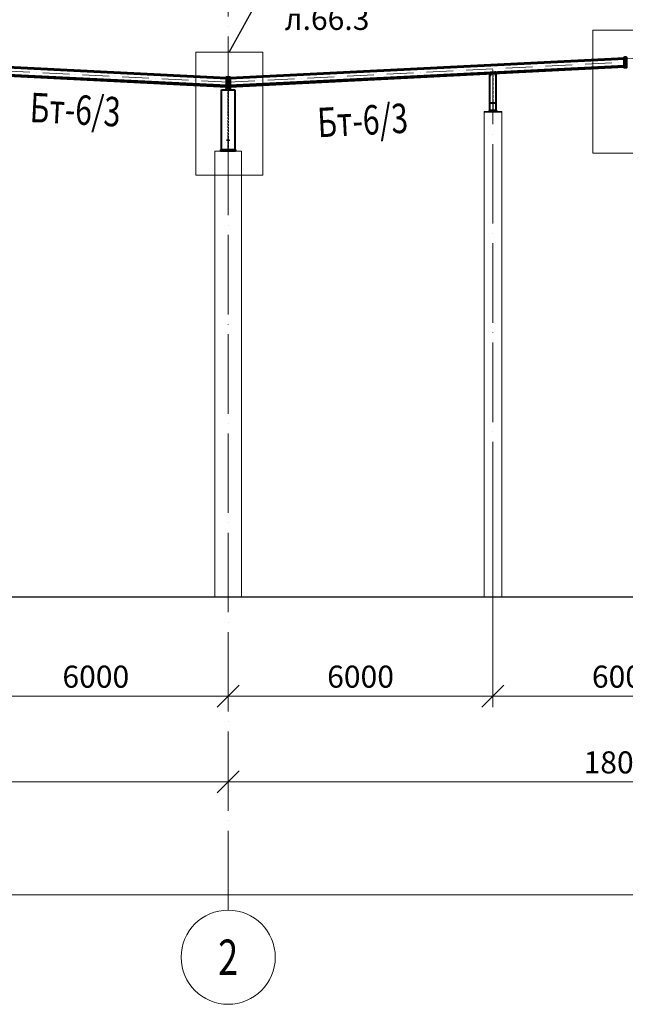
# Model space of a CAD drawing. Units: millimetres. Extents: x -336303 to 6301738, y -1555121 to 477.
# Drawn here: x 1351019 to 1364744, y -1508424 to -1486112 of the extents above; entities that cross this region are included whole.
import ezdxf
from ezdxf import colors
from ezdxf.entities.mleader import LeaderData, LeaderLine
from ezdxf.enums import TextEntityAlignment as Align
from ezdxf.math import Vec2, Vec3

# ---------------------------------------------------------------- set-up
doc = ezdxf.new("R2010")
doc.units = ezdxf.units.MM
doc.header["$PDMODE"] = 3
for name, pattern in [('ACAD_ISO04W100', [30, 24, -3, 0, -3]), ('ACAD_ISO10W100', [18, 12, -3, 0, -3]), ('DASHED', [19.05, 12.7, -6.35]), ('DASHED2', [9.525, 6.35, -3.175]), ('GOST2.303 4', [7, 5, -2, 0])]:
    doc.linetypes.add(name, pattern=pattern)
doc.layers.get('0').update_dxf_attribs({"lineweight": 30})
for name, color, linetype, lineweight in [('Osi', 30, 'ACAD_ISO04W100', 15), ('Бетон', 111, 'Continuous', 15), ('Болт', 243, 'Continuous', 40), ('Маркировка', 11, 'Continuous', 15), ('Размеры', 133, 'Continuous', 30), ('Сварка', 191, 'Continuous', 25), ('Сталь', 131, 'Continuous', 15), ('Сталь осн.', 151, 'Continuous', 40), ('Фермы Стропильные', 173, 'Continuous', 60)]:
    doc.layers.add(name, color=color, linetype=linetype, lineweight=lineweight)
doc.styles.add('simplex', font='simplex.shx', dxfattribs={"width": 0.75, "oblique": 15})
doc.styles.add('SPDS', font='simplex.shx', dxfattribs={"width": 0.7, "oblique": 15})
doc.dimstyles.new('1-200', dxfattribs={"dimscale": 200, "dimtxt": 2.5, "dimasz": 2.5, "dimexe": 1.25, "dimexo": 0, "dimtad": 1, "dimtxsty": 'SPDS', "dimblk": 'OBLIQUE', "dimcen": 2.5, "dimdle": 1.25, "dimclrd": 256, "dimclre": 256, "dimadec": 0, "dimazin": 0, "dimtfac": 1, "dimtmove": 0, "dimatfit": 3, "dimfxl": 1, "dimlwd": 15, "dimlwe": 15, "dimarcsym": 0})

# ---------------------------------------------------------------- blocks, each defined once
blk = doc.blocks.new('_Oblique')
at = {"color": 0, "linetype": 'ByBlock', "lineweight": -2}
blk.add_line((-0.5, -0.5), (0.5, 0.5), dxfattribs=at)
blk = doc.blocks.new('*D2742')
at = {"layer": 'Defpoints', "color": 0, "linetype": 'ByBlock', "ltscale": 150, "transparency": 16777216}
for p in [(1349744, -1499191), (1355744, -1500939), (1355744, -1501439)]:
    blk.add_point(p, dxfattribs=at)
at = {"layer": 'Размеры', "linetype": 'ByBlock', "lineweight": 15, "ltscale": 150, "transparency": 16777216}
for p, q in [((1349744, -1499191), (1349744, -1501689)), ((1355744, -1500939), (1355744, -1501689)), ((1349494, -1501439), (1355994, -1501439))]:
    blk.add_line(p, q, dxfattribs=at)
at = {"layer": 'Размеры', "linetype": 'ByBlock', "lineweight": 15, "ltscale": 150, "transparency": 16777216, "xscale": 500, "yscale": 500, "zscale": 500, "rotation": 180}
blk.add_blockref('_Oblique', (1349744, -1501439), dxfattribs=at)
at = {"layer": 'Размеры', "linetype": 'ByBlock', "lineweight": 15, "ltscale": 150, "transparency": 16777216, "xscale": 500, "yscale": 500, "zscale": 500}
blk.add_blockref('_Oblique', (1355744, -1501439), dxfattribs=at)
at = {"layer": 'Размеры', "color": 0, "linetype": 'ByBlock', "ltscale": 150, "transparency": 16777216, "insert": (1352744, -1501064), "char_height": 500, "attachment_point": 5, "style": 'simplex'}
blk.add_mtext('6000', dxfattribs=at)
blk = doc.blocks.new('*D2725')
at = {"layer": 'Defpoints', "color": 0, "linetype": 'ByBlock', "ltscale": 150, "transparency": 16777216}
for p in [(1337744, -1500689), (1355744, -1502643), (1355744, -1503382)]:
    blk.add_point(p, dxfattribs=at)
at = {"layer": 'Размеры', "linetype": 'ByBlock', "lineweight": 15, "ltscale": 150, "transparency": 16777216}
for p, q in [((1337744, -1500689), (1337744, -1503632)), ((1355744, -1502643), (1355744, -1503632)), ((1337494, -1503382), (1355994, -1503382))]:
    blk.add_line(p, q, dxfattribs=at)
at = {"layer": 'Размеры', "linetype": 'ByBlock', "lineweight": 15, "ltscale": 150, "transparency": 16777216, "xscale": 500, "yscale": 500, "zscale": 500, "rotation": 180}
blk.add_blockref('_Oblique', (1337744, -1503382), dxfattribs=at)
at = {"layer": 'Размеры', "linetype": 'ByBlock', "lineweight": 15, "ltscale": 150, "transparency": 16777216, "xscale": 500, "yscale": 500, "zscale": 500}
blk.add_blockref('_Oblique', (1355744, -1503382), dxfattribs=at)
at = {"layer": 'Размеры', "color": 0, "linetype": 'ByBlock', "ltscale": 150, "transparency": 16777216, "insert": (1346744, -1503007), "char_height": 500, "attachment_point": 5, "style": 'simplex'}
blk.add_mtext('18000', dxfattribs=at)
blk = doc.blocks.new('*D2726')
at = {"layer": 'Defpoints', "color": 0, "linetype": 'ByBlock', "ltscale": 150, "transparency": 16777216}
for p in [(1481744, -1505331), (1481744, -1505943), (1337744, -1506291)]:
    blk.add_point(p, dxfattribs=at)
at = {"layer": 'Размеры', "linetype": 'ByBlock', "lineweight": 15, "ltscale": 150, "transparency": 16777216}
for p, q in [((1481744, -1505331), (1481744, -1506193)), ((1337744, -1506291), (1337744, -1505693)), ((1337494, -1505943), (1481994, -1505943))]:
    blk.add_line(p, q, dxfattribs=at)
at = {"layer": 'Размеры', "linetype": 'ByBlock', "lineweight": 15, "ltscale": 150, "transparency": 16777216, "xscale": 500, "yscale": 500, "zscale": 500, "rotation": 180}
blk.add_blockref('_Oblique', (1337744, -1505943), dxfattribs=at)
at = {"layer": 'Размеры', "linetype": 'ByBlock', "lineweight": 15, "ltscale": 150, "transparency": 16777216, "xscale": 500, "yscale": 500, "zscale": 500}
blk.add_blockref('_Oblique', (1481744, -1505943), dxfattribs=at)
at = {"layer": 'Размеры', "color": 0, "linetype": 'ByBlock', "ltscale": 150, "transparency": 16777216, "insert": (1409744, -1504973), "char_height": 500, "attachment_point": 5, "style": 'simplex'}
blk.add_mtext('<=150000 (для отапливаемого здания)\\P<=120000 (для неотапливаемого здания)', dxfattribs=at)
blk = doc.blocks.new('*D2727')
at = {"layer": 'Defpoints', "color": 0, "linetype": 'ByBlock', "ltscale": 150, "transparency": 16777216}
for p in [(1361744, -1499191), (1355744, -1500939), (1361744, -1501439)]:
    blk.add_point(p, dxfattribs=at)
at = {"layer": 'Размеры', "linetype": 'ByBlock', "lineweight": 15, "ltscale": 150, "transparency": 16777216}
for p, q in [((1361744, -1499191), (1361744, -1501689)), ((1355744, -1500939), (1355744, -1501689)), ((1355494, -1501439), (1361994, -1501439))]:
    blk.add_line(p, q, dxfattribs=at)
at = {"layer": 'Размеры', "linetype": 'ByBlock', "lineweight": 15, "ltscale": 150, "transparency": 16777216, "xscale": 500, "yscale": 500, "zscale": 500, "rotation": 180}
blk.add_blockref('_Oblique', (1355744, -1501439), dxfattribs=at)
at = {"layer": 'Размеры', "linetype": 'ByBlock', "lineweight": 15, "ltscale": 150, "transparency": 16777216, "xscale": 500, "yscale": 500, "zscale": 500}
blk.add_blockref('_Oblique', (1361744, -1501439), dxfattribs=at)
at = {"layer": 'Размеры', "color": 0, "linetype": 'ByBlock', "ltscale": 150, "transparency": 16777216, "insert": (1358744, -1501064), "char_height": 500, "attachment_point": 5, "style": 'simplex'}
blk.add_mtext('6000', dxfattribs=at)
blk = doc.blocks.new('*D2728')
at = {"layer": 'Defpoints', "color": 0, "linetype": 'ByBlock', "ltscale": 150, "transparency": 16777216}
for p in [(1361744, -1499191), (1367744, -1499191), (1367744, -1501439)]:
    blk.add_point(p, dxfattribs=at)
at = {"layer": 'Размеры', "linetype": 'ByBlock', "lineweight": 15, "ltscale": 150, "transparency": 16777216}
for p, q in [((1361744, -1499191), (1361744, -1501689)), ((1367744, -1499191), (1367744, -1501689)), ((1361494, -1501439), (1367994, -1501439))]:
    blk.add_line(p, q, dxfattribs=at)
at = {"layer": 'Размеры', "linetype": 'ByBlock', "lineweight": 15, "ltscale": 150, "transparency": 16777216, "xscale": 500, "yscale": 500, "zscale": 500, "rotation": 180}
blk.add_blockref('_Oblique', (1361744, -1501439), dxfattribs=at)
at = {"layer": 'Размеры', "linetype": 'ByBlock', "lineweight": 15, "ltscale": 150, "transparency": 16777216, "xscale": 500, "yscale": 500, "zscale": 500}
blk.add_blockref('_Oblique', (1367744, -1501439), dxfattribs=at)
at = {"layer": 'Размеры', "color": 0, "linetype": 'ByBlock', "ltscale": 150, "transparency": 16777216, "insert": (1364744, -1501064), "char_height": 500, "attachment_point": 5, "style": 'simplex'}
blk.add_mtext('6000', dxfattribs=at)
blk = doc.blocks.new('*D2730')
at = {"layer": 'Defpoints', "color": 0, "linetype": 'ByBlock', "ltscale": 150, "transparency": 16777216}
for p in [(1373744, -1501004), (1355744, -1502643), (1373744, -1503382)]:
    blk.add_point(p, dxfattribs=at)
at = {"layer": 'Размеры', "linetype": 'ByBlock', "lineweight": 15, "ltscale": 150, "transparency": 16777216}
for p, q in [((1373744, -1501004), (1373744, -1503632)), ((1355744, -1502643), (1355744, -1503632)), ((1355494, -1503382), (1373994, -1503382))]:
    blk.add_line(p, q, dxfattribs=at)
at = {"layer": 'Размеры', "linetype": 'ByBlock', "lineweight": 15, "ltscale": 150, "transparency": 16777216, "xscale": 500, "yscale": 500, "zscale": 500, "rotation": 180}
blk.add_blockref('_Oblique', (1355744, -1503382), dxfattribs=at)
at = {"layer": 'Размеры', "linetype": 'ByBlock', "lineweight": 15, "ltscale": 150, "transparency": 16777216, "xscale": 500, "yscale": 500, "zscale": 500}
blk.add_blockref('_Oblique', (1373744, -1503382), dxfattribs=at)
at = {"layer": 'Размеры', "color": 0, "linetype": 'ByBlock', "ltscale": 150, "transparency": 16777216, "insert": (1364744, -1503007), "char_height": 500, "attachment_point": 5, "style": 'simplex'}
blk.add_mtext('18000', dxfattribs=at)
blk = doc.blocks.new('_None')
blk = doc.blocks.new('APF130500_1k1')
at = {"ltscale": 100}
blk.add_lwpolyline([(3, 22), (3, 172, -0.414214), (16, 185), (75, 185), (75, 194), (-75, 194), (-75, 185), (-16, 185, -0.414214), (-3, 172), (-3, 22, -0.414214), (-16, 9), (-75, 9), (-75, 0), (75, 0), (75, 9), (16, 9, -0.414214)], format="xyb", close=True, dxfattribs=at)

msp = doc.modelspace()

# ---------------------------------------------------------------- linework, layer by layer
at = {"lineweight": 0, "ltscale": 100}
for p, q in [((1355743.7402, -1487430.5272), (1346743.7401, -1486980.5272)), ((1355743.7402, -1487430.5272), (1364743.7402, -1486980.5272)), ((1373743.7402, -1487430.5272), (1364743.7401, -1486980.5272)), ((1355743.7402, -1487527.5466), (1355743.7402, -1487430.5272))]:
    msp.add_line(p, q, dxfattribs=at)
at = {"ltscale": 150}
msp.add_line((1337243.7402, -1499190.5272), (1483818.2547, -1499190.5272), dxfattribs=at)
at = {"layer": 'Defpoints', "ltscale": 150}
for p, q in [((1355764.2402, -1488845.5272), (1355703.2402, -1488845.5272)), ((1355713.2402, -1488835.5272), (1355713.2402, -1488855.5272)), ((1355723.2402, -1488835.5272), (1355723.2402, -1488855.5272)), ((1355764.2402, -1488835.5272), (1355764.2402, -1488855.5272))]:
    msp.add_line(p, q, dxfattribs=at)
at = {"layer": 'Osi', "ltscale": 75}
for p, q in [((1355743.7402, -1506290.7984), (1355743.7402, -1435936.1814)), ((1361743.7402, -1499729.3928), (1361743.7402, -1487246.2577)), ((1361743.7402, -1499190.5272), (1361743.7402, -1496901.9882))]:
    msp.add_line(p, q, dxfattribs=at)
at = {"layer": 'Osi', "linetype": 'ACAD_ISO10W100', "ltscale": 50}
for p, q in [((1355740.8338, -1487527.5031), (1346750.2652, -1487077.9747)), ((1355746.6465, -1487527.5031), (1364737.2151, -1487077.9747)), ((1362543.3002, -1487303.5378), (1361743.7402, -1487287.5466)), ((1355709.7422, -1487485.4808), (1355709.7402, -1487485.4829))]:
    msp.add_line(p, q, dxfattribs=at)
at = {"layer": 'Osi', "linetype": 'Continuous', "ltscale": 100}
msp.add_circle((1355743.7402, -1507357.4651), 1066.6667, dxfattribs=at)
at = {"layer": 'Бетон', "linetype": 'ByBlock', "ltscale": 150}
msp.add_lwpolyline([(1361543.7402, -1499190.5272), (1361943.7402, -1499190.5272), (1361943.7402, -1488190.5272), (1361543.7402, -1488190.5272)], close=True, dxfattribs=at)
at = {"layer": 'Бетон', "ltscale": 150}
msp.add_lwpolyline([(1355443.7402, -1489090.5272), (1356043.7402, -1489090.5272), (1356043.7402, -1499190.5272), (1355443.7402, -1499190.5272)], close=True, dxfattribs=at)
at = {"layer": 'Болт', "linetype": 'DASHED', "ltscale": 150}
for p, q in [((1361678.1868, -1487297.7487), (1361698.1828, -1487297.3488)), ((1361688.1848, -1487297.5487), (1361689.7645, -1487376.5329)), ((1361788.1773, -1487296.1739), (1361808.1733, -1487295.774)), ((1361798.1753, -1487295.9739), (1361799.755, -1487374.9581)), ((1361679.3666, -1487356.7369), (1361699.3626, -1487356.337)), ((1361679.5665, -1487366.7349), (1361699.5625, -1487366.335)), ((1361789.3571, -1487355.1621), (1361809.3531, -1487354.7622)), ((1361789.557, -1487365.1601), (1361809.553, -1487364.7602))]:
    msp.add_line(p, q, dxfattribs=at)
at = {"layer": 'Маркировка', "color": 0, "ltscale": 100}
for points in [[(1364008.5006, -1486348.6622), (1365531.1761, -1486348.6622), (1365531.1761, -1489138.396), (1364008.5006, -1489138.396)], [(1355008.5006, -1486848.6622), (1356531.1761, -1486848.6622), (1356531.1761, -1489638.396), (1355008.5006, -1489638.396)]]:
    msp.add_lwpolyline(points, close=True, dxfattribs=at)
at = {"layer": 'Сварка', "ltscale": 150}
msp.add_lwpolyline([(1361669.4274, -1487338.4977), (1361672.4236, -1487338.3479), (1361672.923, -1487348.3354), (1361672.4236, -1487338.3479), (1361681.4124, -1487337.8985), (1361681.9118, -1487347.886), (1361681.4124, -1487337.8985), (1361690.4012, -1487337.449), (1361690.9005, -1487347.4366), (1361690.4012, -1487337.449), (1361699.3899, -1487336.9996), (1361699.8893, -1487346.9871), (1361699.3899, -1487336.9996), (1361708.3787, -1487336.5502), (1361708.8781, -1487346.5377), (1361708.3787, -1487336.5502), (1361717.3675, -1487336.1007), (1361717.8668, -1487346.0882), (1361717.3675, -1487336.1007), (1361726.3562, -1487335.6513), (1361726.8556, -1487345.6388), (1361726.3562, -1487335.6513), (1361735.345, -1487335.2018), (1361735.8444, -1487345.1894), (1361735.345, -1487335.2018), (1361744.3338, -1487334.7524), (1361744.8332, -1487344.7399), (1361744.3338, -1487334.7524), (1361753.3226, -1487334.303), (1361753.8219, -1487344.2905), (1361753.3226, -1487334.303), (1361762.3113, -1487333.8535), (1361762.8107, -1487343.841), (1361762.3113, -1487333.8535), (1361771.3001, -1487333.4041), (1361771.7995, -1487343.3916), (1361771.3001, -1487333.4041), (1361780.2889, -1487332.9546), (1361780.7882, -1487342.9422), (1361780.2889, -1487332.9546), (1361789.2776, -1487332.5052), (1361789.777, -1487342.4927), (1361789.2776, -1487332.5052), (1361798.2664, -1487332.0558), (1361798.7658, -1487342.0433), (1361798.2664, -1487332.0558), (1361807.2552, -1487331.6063), (1361807.7546, -1487341.5939), (1361807.2552, -1487331.6063), (1361816.244, -1487331.1569), (1361816.7433, -1487341.1444), (1361816.244, -1487331.1569), (1361819.2402, -1487331.0071)], dxfattribs=at)
at = {"layer": 'Сварка', "linetype": 'DASHED', "ltscale": 150}
for points in [[(1361668.2402, -1488170.5272), (1361671.7402, -1488170.5272), (1361671.7402, -1488180.5272), (1361671.7402, -1488170.5272), (1361680.7402, -1488170.5272), (1361680.7402, -1488180.5272), (1361680.7402, -1488170.5272), (1361689.7402, -1488170.5272), (1361689.7402, -1488180.5272), (1361689.7402, -1488170.5272), (1361698.7402, -1488170.5272), (1361698.7402, -1488180.5272), (1361698.7402, -1488170.5272), (1361707.7402, -1488170.5272), (1361707.7402, -1488180.5272), (1361707.7402, -1488170.5272), (1361716.7402, -1488170.5272), (1361716.7402, -1488180.5272), (1361716.7402, -1488170.5272), (1361725.7402, -1488170.5272), (1361725.7402, -1488180.5272), (1361725.7402, -1488170.5272), (1361734.7402, -1488170.5272), (1361734.7402, -1488180.5272), (1361734.7402, -1488170.5272), (1361743.7402, -1488170.5272), (1361743.7402, -1488180.5272), (1361743.7402, -1488170.5272), (1361752.7402, -1488170.5272), (1361752.7402, -1488180.5272), (1361752.7402, -1488170.5272), (1361761.7402, -1488170.5272), (1361761.7402, -1488180.5272), (1361761.7402, -1488170.5272), (1361770.7402, -1488170.5272), (1361770.7402, -1488180.5272), (1361770.7402, -1488170.5272), (1361779.7402, -1488170.5272), (1361779.7402, -1488180.5272), (1361779.7402, -1488170.5272), (1361788.7402, -1488170.5272), (1361788.7402, -1488180.5272), (1361788.7402, -1488170.5272), (1361797.7402, -1488170.5272), (1361797.7402, -1488180.5272), (1361797.7402, -1488170.5272), (1361806.7402, -1488170.5272), (1361806.7402, -1488180.5272), (1361806.7402, -1488170.5272), (1361815.7402, -1488170.5272), (1361815.7402, -1488180.5272), (1361815.7402, -1488170.5272), (1361819.2402, -1488170.5272)], [(1355893.2402, -1489060.5272), (1355892.2402, -1489060.5272), (1355892.2402, -1489050.5272), (1355892.2402, -1489060.5272), (1355883.2402, -1489060.5272), (1355883.2402, -1489050.5272), (1355883.2402, -1489060.5272), (1355874.2402, -1489060.5272), (1355874.2402, -1489050.5272), (1355874.2402, -1489060.5272), (1355865.2402, -1489060.5272), (1355865.2402, -1489050.5272), (1355865.2402, -1489060.5272), (1355856.2402, -1489060.5272), (1355856.2402, -1489050.5272), (1355856.2402, -1489060.5272), (1355847.2402, -1489060.5272), (1355847.2402, -1489050.5272), (1355847.2402, -1489060.5272), (1355838.2402, -1489060.5272), (1355838.2402, -1489050.5272), (1355838.2402, -1489060.5272), (1355829.2402, -1489060.5272), (1355829.2402, -1489050.5272), (1355829.2402, -1489060.5272), (1355820.2402, -1489060.5272), (1355820.2402, -1489050.5272), (1355820.2402, -1489060.5272), (1355811.2402, -1489060.5272), (1355811.2402, -1489050.5272), (1355811.2402, -1489060.5272), (1355802.2402, -1489060.5272), (1355802.2402, -1489050.5272), (1355802.2402, -1489060.5272), (1355793.2402, -1489060.5272), (1355793.2402, -1489050.5272), (1355793.2402, -1489060.5272), (1355784.2402, -1489060.5272), (1355784.2402, -1489050.5272), (1355784.2402, -1489060.5272), (1355775.2402, -1489060.5272), (1355775.2402, -1489050.5272), (1355775.2402, -1489060.5272), (1355766.2402, -1489060.5272), (1355766.2402, -1489050.5272), (1355766.2402, -1489060.5272), (1355757.2402, -1489060.5272), (1355757.2402, -1489050.5272), (1355757.2402, -1489060.5272), (1355748.2402, -1489060.5272), (1355748.2402, -1489050.5272), (1355748.2402, -1489060.5272), (1355739.2402, -1489060.5272), (1355739.2402, -1489050.5272), (1355739.2402, -1489060.5272), (1355730.2402, -1489060.5272), (1355730.2402, -1489050.5272), (1355730.2402, -1489060.5272), (1355721.2402, -1489060.5272), (1355721.2402, -1489050.5272), (1355721.2402, -1489060.5272), (1355712.2402, -1489060.5272), (1355712.2402, -1489050.5272), (1355712.2402, -1489060.5272), (1355703.2402, -1489060.5272), (1355703.2402, -1489050.5272), (1355703.2402, -1489060.5272), (1355694.2402, -1489060.5272), (1355694.2402, -1489050.5272), (1355694.2402, -1489060.5272), (1355685.2402, -1489060.5272), (1355685.2402, -1489050.5272), (1355685.2402, -1489060.5272), (1355676.2402, -1489060.5272), (1355676.2402, -1489050.5272), (1355676.2402, -1489060.5272), (1355667.2402, -1489060.5272), (1355667.2402, -1489050.5272), (1355667.2402, -1489060.5272), (1355658.2402, -1489060.5272), (1355658.2402, -1489050.5272), (1355658.2402, -1489060.5272), (1355649.2402, -1489060.5272), (1355649.2402, -1489050.5272), (1355649.2402, -1489060.5272), (1355640.2402, -1489060.5272), (1355640.2402, -1489050.5272), (1355640.2402, -1489060.5272), (1355631.2402, -1489060.5272), (1355631.2402, -1489050.5272), (1355631.2402, -1489060.5272), (1355622.2402, -1489060.5272), (1355622.2402, -1489050.5272), (1355622.2402, -1489060.5272), (1355613.2402, -1489060.5272), (1355613.2402, -1489050.5272), (1355613.2402, -1489060.5272), (1355604.2402, -1489060.5272), (1355604.2402, -1489050.5272), (1355604.2402, -1489060.5272), (1355595.2402, -1489060.5272), (1355595.2402, -1489050.5272), (1355595.2402, -1489060.5272), (1355594.2402, -1489060.5272)], [(1355893.2402, -1489060.5272), (1355892.2402, -1489060.5272), (1355892.2402, -1489050.5272), (1355892.2402, -1489060.5272), (1355883.2402, -1489060.5272), (1355883.2402, -1489050.5272), (1355883.2402, -1489060.5272), (1355874.2402, -1489060.5272), (1355874.2402, -1489050.5272), (1355874.2402, -1489060.5272), (1355865.2402, -1489060.5272), (1355865.2402, -1489050.5272), (1355865.2402, -1489060.5272), (1355856.2402, -1489060.5272), (1355856.2402, -1489050.5272), (1355856.2402, -1489060.5272), (1355847.2402, -1489060.5272), (1355847.2402, -1489050.5272), (1355847.2402, -1489060.5272), (1355838.2402, -1489060.5272), (1355838.2402, -1489050.5272), (1355838.2402, -1489060.5272), (1355829.2402, -1489060.5272), (1355829.2402, -1489050.5272), (1355829.2402, -1489060.5272), (1355820.2402, -1489060.5272), (1355820.2402, -1489050.5272), (1355820.2402, -1489060.5272), (1355811.2402, -1489060.5272), (1355811.2402, -1489050.5272), (1355811.2402, -1489060.5272), (1355802.2402, -1489060.5272), (1355802.2402, -1489050.5272), (1355802.2402, -1489060.5272), (1355793.2402, -1489060.5272), (1355793.2402, -1489050.5272), (1355793.2402, -1489060.5272), (1355784.2402, -1489060.5272), (1355784.2402, -1489050.5272), (1355784.2402, -1489060.5272), (1355775.2402, -1489060.5272), (1355775.2402, -1489050.5272), (1355775.2402, -1489060.5272), (1355766.2402, -1489060.5272), (1355766.2402, -1489050.5272), (1355766.2402, -1489060.5272), (1355757.2402, -1489060.5272), (1355757.2402, -1489050.5272), (1355757.2402, -1489060.5272), (1355748.2402, -1489060.5272), (1355748.2402, -1489050.5272), (1355748.2402, -1489060.5272), (1355739.2402, -1489060.5272), (1355739.2402, -1489050.5272), (1355739.2402, -1489060.5272), (1355730.2402, -1489060.5272), (1355730.2402, -1489050.5272), (1355730.2402, -1489060.5272), (1355721.2402, -1489060.5272), (1355721.2402, -1489050.5272), (1355721.2402, -1489060.5272), (1355712.2402, -1489060.5272), (1355712.2402, -1489050.5272), (1355712.2402, -1489060.5272), (1355703.2402, -1489060.5272), (1355703.2402, -1489050.5272), (1355703.2402, -1489060.5272), (1355694.2402, -1489060.5272), (1355694.2402, -1489050.5272), (1355694.2402, -1489060.5272), (1355685.2402, -1489060.5272), (1355685.2402, -1489050.5272), (1355685.2402, -1489060.5272), (1355676.2402, -1489060.5272), (1355676.2402, -1489050.5272), (1355676.2402, -1489060.5272), (1355667.2402, -1489060.5272), (1355667.2402, -1489050.5272), (1355667.2402, -1489060.5272), (1355658.2402, -1489060.5272), (1355658.2402, -1489050.5272), (1355658.2402, -1489060.5272), (1355649.2402, -1489060.5272), (1355649.2402, -1489050.5272), (1355649.2402, -1489060.5272), (1355640.2402, -1489060.5272), (1355640.2402, -1489050.5272), (1355640.2402, -1489060.5272), (1355631.2402, -1489060.5272), (1355631.2402, -1489050.5272), (1355631.2402, -1489060.5272), (1355622.2402, -1489060.5272), (1355622.2402, -1489050.5272), (1355622.2402, -1489060.5272), (1355613.2402, -1489060.5272), (1355613.2402, -1489050.5272), (1355613.2402, -1489060.5272), (1355604.2402, -1489060.5272), (1355604.2402, -1489050.5272), (1355604.2402, -1489060.5272), (1355595.2402, -1489060.5272), (1355595.2402, -1489050.5272), (1355595.2402, -1489060.5272), (1355594.2402, -1489060.5272)], [(1355594.2402, -1489060.5272), (1355595.2402, -1489060.5272), (1355595.2402, -1489050.5272), (1355595.2402, -1489060.5272), (1355604.2402, -1489060.5272), (1355604.2402, -1489050.5272), (1355604.2402, -1489060.5272), (1355613.2402, -1489060.5272), (1355613.2402, -1489050.5272), (1355613.2402, -1489060.5272), (1355622.2402, -1489060.5272), (1355622.2402, -1489050.5272), (1355622.2402, -1489060.5272), (1355631.2402, -1489060.5272), (1355631.2402, -1489050.5272), (1355631.2402, -1489060.5272), (1355640.2402, -1489060.5272), (1355640.2402, -1489050.5272), (1355640.2402, -1489060.5272), (1355649.2402, -1489060.5272), (1355649.2402, -1489050.5272), (1355649.2402, -1489060.5272), (1355658.2402, -1489060.5272), (1355658.2402, -1489050.5272), (1355658.2402, -1489060.5272), (1355667.2402, -1489060.5272), (1355667.2402, -1489050.5272), (1355667.2402, -1489060.5272), (1355676.2402, -1489060.5272), (1355676.2402, -1489050.5272), (1355676.2402, -1489060.5272), (1355685.2402, -1489060.5272), (1355685.2402, -1489050.5272), (1355685.2402, -1489060.5272), (1355694.2402, -1489060.5272), (1355694.2402, -1489050.5272), (1355694.2402, -1489060.5272), (1355703.2402, -1489060.5272), (1355703.2402, -1489050.5272), (1355703.2402, -1489060.5272), (1355712.2402, -1489060.5272), (1355712.2402, -1489050.5272), (1355712.2402, -1489060.5272), (1355721.2402, -1489060.5272), (1355721.2402, -1489050.5272), (1355721.2402, -1489060.5272), (1355730.2402, -1489060.5272), (1355730.2402, -1489050.5272), (1355730.2402, -1489060.5272), (1355739.2402, -1489060.5272), (1355739.2402, -1489050.5272), (1355739.2402, -1489060.5272), (1355748.2402, -1489060.5272), (1355748.2402, -1489050.5272), (1355748.2402, -1489060.5272), (1355757.2402, -1489060.5272), (1355757.2402, -1489050.5272), (1355757.2402, -1489060.5272), (1355766.2402, -1489060.5272), (1355766.2402, -1489050.5272), (1355766.2402, -1489060.5272), (1355775.2402, -1489060.5272), (1355775.2402, -1489050.5272), (1355775.2402, -1489060.5272), (1355784.2402, -1489060.5272), (1355784.2402, -1489050.5272), (1355784.2402, -1489060.5272), (1355793.2402, -1489060.5272), (1355793.2402, -1489050.5272), (1355793.2402, -1489060.5272), (1355802.2402, -1489060.5272), (1355802.2402, -1489050.5272), (1355802.2402, -1489060.5272), (1355811.2402, -1489060.5272), (1355811.2402, -1489050.5272), (1355811.2402, -1489060.5272), (1355820.2402, -1489060.5272), (1355820.2402, -1489050.5272), (1355820.2402, -1489060.5272), (1355829.2402, -1489060.5272), (1355829.2402, -1489050.5272), (1355829.2402, -1489060.5272), (1355838.2402, -1489060.5272), (1355838.2402, -1489050.5272), (1355838.2402, -1489060.5272), (1355847.2402, -1489060.5272), (1355847.2402, -1489050.5272), (1355847.2402, -1489060.5272), (1355856.2402, -1489060.5272), (1355856.2402, -1489050.5272), (1355856.2402, -1489060.5272), (1355865.2402, -1489060.5272), (1355865.2402, -1489050.5272), (1355865.2402, -1489060.5272), (1355874.2402, -1489060.5272), (1355874.2402, -1489050.5272), (1355874.2402, -1489060.5272), (1355883.2402, -1489060.5272), (1355883.2402, -1489050.5272), (1355883.2402, -1489060.5272), (1355892.2402, -1489060.5272), (1355892.2402, -1489050.5272), (1355892.2402, -1489060.5272), (1355893.2402, -1489060.5272)]]:
    msp.add_lwpolyline(points, dxfattribs=at)
at = {"layer": 'Сварка', "linetype": 'DASHED', "ltscale": 150, "const_width": 10}
for points in [[(1355589.2402, -1489060.5272, -0.4142135624), (1355594.2402, -1489055.5272, -0.4142135624)], [(1355589.2402, -1489060.5272, -0.4142135624), (1355594.2402, -1489055.5272, -0.4142135624)], [(1355594.2402, -1489055.5272, 0.4142135624), (1355589.2402, -1489060.5272)], [(1355893.2402, -1489055.5272, -0.4142135624), (1355898.2402, -1489060.5272)], [(1355893.2402, -1489055.5272, -0.4142135624), (1355898.2402, -1489060.5272)], [(1355898.2402, -1489060.5272, 0.4142135624), (1355893.2402, -1489055.5272, 0.4142135624)]]:
    msp.add_lwpolyline(points, format="xyb", dxfattribs=at)
at = {"layer": 'Сталь', "linetype": 'DASHED2', "ltscale": 10}
msp.add_lwpolyline([(1361740.7402, -1488170.5272), (1361746.7402, -1488170.5272), (1361746.7402, -1487334.7716), (1361740.7402, -1487334.7716)], close=True, dxfattribs=at)
at = {"layer": 'Сталь', "linetype": 'GOST2.303 4', "ltscale": 10}
msp.add_lwpolyline([(1355748.2402, -1489060.5272), (1355739.2402, -1489060.5272), (1355739.2402, -1487700.5272), (1355748.2402, -1487700.5272)], close=True, dxfattribs=at)
at = {"layer": 'Сталь', "linetype": 'DASHED', "ltscale": 150}
msp.add_lwpolyline([(1361543.7402, -1488190.5272), (1361943.7402, -1488190.5272), (1361943.7402, -1488210.5272), (1361543.7402, -1488210.5272)], close=True, dxfattribs=at)
at = {"layer": 'Сталь осн.', "linetype": 'DASHED', "ltscale": 150}
for points in [[(1361648.8587, -1487329.5137), (1361838.6217, -1487320.0255), (1361839.1211, -1487330.013), (1361649.3581, -1487339.5012)], [(1355893.2402, -1489060.5272), (1355594.2402, -1489060.5272), (1355594.2402, -1487700.5272), (1355893.2402, -1487700.5272)], [(1355793.7402, -1487680.5272), (1355693.7402, -1487680.5272), (1355693.7402, -1487700.5272), (1355793.7402, -1487700.5272)], [(1361656.2402, -1488190.5272), (1361831.2402, -1488190.5272), (1361831.2402, -1488170.5272), (1361656.2402, -1488170.5272)]]:
    msp.add_lwpolyline(points, close=True, dxfattribs=at)
msp.add_lwpolyline([(1361668.2402, -1487338.5571), (1361668.2402, -1488170.5272), (1361819.2402, -1488170.5272), (1361819.2402, -1487331.0071)], dxfattribs=at)
at = {"layer": 'Сталь осн.', "ltscale": 150}
msp.add_lwpolyline([(1355908.7402, -1489090.5272), (1355578.7402, -1489090.5272), (1355578.7402, -1489060.5272), (1355908.7402, -1489060.5272)], close=True, dxfattribs=at)
msp.add_lwpolyline([(1355908.7402, -1489090.5272), (1355578.7402, -1489090.5272), (1355578.7402, -1489060.5272), (1355908.7402, -1489060.5272)], close=True, dxfattribs=at)
at = {"layer": 'Фермы Стропильные', "linetype": 'ByBlock', "ltscale": 150}
for p, q in [((1355709.7402, -1487437.8385), (1346763.7402, -1486990.5385)), ((1355777.7402, -1487437.8385), (1364723.7402, -1486990.5385)), ((1355709.7402, -1487614.0583), (1346763.7402, -1487166.7583)), ((1355709.7402, -1487623.0696), (1346763.7402, -1487175.7696)), ((1355777.7402, -1487614.0583), (1364723.7402, -1487166.7583)), ((1355777.7402, -1487623.0696), (1364723.7402, -1487175.7696))]:
    msp.add_line(p, q, dxfattribs=at)
for points in [[(1364743.7402, -1486970.5279), (1364723.7402, -1486970.5279), (1364723.7402, -1487190.5279), (1364743.7402, -1487190.5279)], [(1364743.7402, -1486970.5279), (1364763.7402, -1486970.5279), (1364763.7402, -1487190.5279), (1364743.7402, -1487190.5279)], [(1355709.7402, -1487680.5272), (1355729.7402, -1487680.5272), (1355729.7402, -1487420.5272), (1355709.7402, -1487420.5272)], [(1355709.7402, -1487680.5272), (1355729.7402, -1487680.5272), (1355729.7402, -1487420.5272), (1355709.7402, -1487420.5272)], [(1355777.7402, -1487680.5272), (1355757.7402, -1487680.5272), (1355757.7402, -1487420.5272), (1355777.7402, -1487420.5272)]]:
    msp.add_lwpolyline(points, close=True, dxfattribs=at)

# ---------------------------------------------------------------- block references
at = {"layer": 'Defpoints', "ltscale": 150}
msp.add_blockref('APF130500_1k1', (1361743.7402, -1488190.5272), dxfattribs=at)

# ---------------------------------------------------------------- texts
at = {"layer": 'Osi', "linetype": 'ByBlock', "ltscale": 100, "style": 'simplex', "oblique": 15, "width": 0.75}
msp.add_text('2', height=800, dxfattribs=at).set_placement((1355743.7402, -1507357.4651), align=Align.MIDDLE_CENTER)
at = {"layer": 'Маркировка', "style": 'simplex', "oblique": 15, "width": 0.75}
for rotation, p in [(357, (1352278.8228, -1488150.2691)), (3, (1358790.6052, -1488391.6318))]:
    msp.add_text('Бт-6/3', height=666.66667, rotation=rotation, dxfattribs=at).set_placement(p, align=Align.MIDDLE_CENTER)

# ---------------------------------------------------------------- dimensions: what is measured, and where the dimension line sits
at = {"layer": 'Размеры', "linetype": 'ByBlock', "ltscale": 150}
for base, p1, p2, picture, middle in [((1355743.7402, -1501438.9116), (1349743.7402, -1499190.5272), (1355743.7402, -1500938.9116), '*D2742', (1352743.7402, -1501063.9116)), ((1361743.7402, -1501438.9116), (1355743.7402, -1500938.9116), (1361743.7402, -1499190.5272), '*D2727', (1358743.7402, -1501063.9116)), ((1367743.7402, -1501438.9116), (1361743.7402, -1499190.5272), (1367743.7402, -1499190.5272), '*D2728', (1364743.7402, -1501063.9116)), ((1355743.7402, -1503382.1892), (1337743.7402, -1500688.9116), (1355743.7402, -1502643.0738), '*D2725', (1346743.7402, -1503007.1892)), ((1373743.7402, -1503382.1892), (1355743.7402, -1502643.0738), (1373743.7402, -1501003.698), '*D2730', (1364743.7402, -1503007.1892))]:
    dim = msp.add_linear_dim(base=base, p1=p1, p2=p2, dimstyle='1-200', override={"dimtxsty": 'simplex'}, dxfattribs=at)
    dim.commit()
    dim.dimension.update_dxf_attribs({"geometry": picture, "text_midpoint": middle})
dim = msp.add_linear_dim(base=(1481743.7402, -1505943.4769), p1=(1337743.7402, -1506290.7984), p2=(1481743.7402, -1505331.4277), text='<=150000 (для отапливаемого здания)\\P<=120000 (для неотапливаемого здания)', dimstyle='1-200', override={"dimtxsty": 'simplex'}, dxfattribs=at)
dim.commit()
dim.dimension.update_dxf_attribs({"geometry": '*D2726', "text_midpoint": (1409743.7402, -1505943.4769), "dimtype": 160})

# ---------------------------------------------------------------- leaders
at = {"layer": 'Маркировка', "color": 3, "ltscale": 100}
ml = msp.add_multileader_mtext('Standard', dxfattribs=at)
ml.set_content('{\\C2;6.3\\P\\H0.66667x;л.66.3}', color=1, style='simplex')
ml.set_leader_properties()
ml.set_arrow_properties(name='NONE')
ml.build(insert=Vec2(0, 0))
ml.multileader.update_dxf_attribs({"text_left_attachment_type": 6, "text_right_attachment_type": 6, "dogleg_length": 0.36, "arrow_head_size": 875, "scale": 250})
ctx = ml.context
ctx.base_point, ctx.scale, ctx.char_height, ctx.arrow_head_size, ctx.landing_gap_size, ctx.plane_origin = Vec3(1356632.4625, -1485443.2826), 250, 750, 875, 500, Vec3(1355769.8383, -1471948.6867)
ctx.left_attachment, ctx.right_attachment, ctx.text_align_type = 6, 6, 1
notes = []
notes.append((ctx, [(1, (1, 1, 0), (1356542.4625, -1485443.2826), (1, 0), 90, [(0, [(1355769.8383, -1486848.6622)], 0, [])])]))
ctx.mtext.insert, ctx.mtext.alignment, ctx.mtext.flow_direction = Vec3(1357985.1683, -1484593.2821), 2, 5
for ctx, leaders in notes:
    for number, flags, end, landing, length, lines in leaders:
        leader = LeaderData()
        leader.index, (leader.has_last_leader_line, leader.has_dogleg_vector, leader.attachment_direction) = number, flags
        leader.last_leader_point, leader.dogleg_vector, leader.dogleg_length = Vec3(end), Vec3(landing), length
        for number, points, colour, breaks in lines:
            line = LeaderLine()
            line.index, line.vertices, line.color, line.breaks = number, Vec3.list(points), colors.encode_raw_color(colour), breaks
            leader.lines.append(line)
        ctx.leaders.append(leader)

doc.saveas('drawing.dxf')
